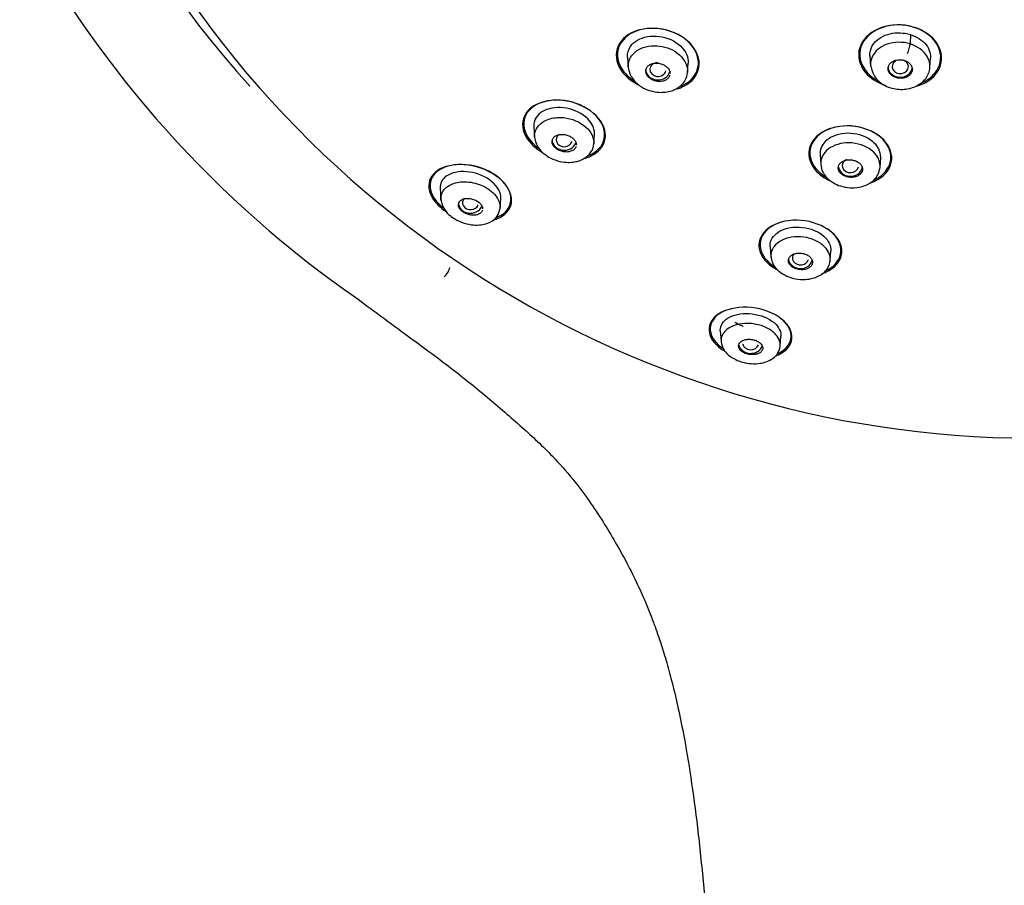
# Model space of a CAD drawing. Units: millimetres. Extents: x -18 to 380, y -18 to 877.
# Drawn here: x 61 to 110, y 757 to 800 of the extents above; entities that cross this region are included whole.
import ezdxf

# ---------------------------------------------------------------- set-up
doc = ezdxf.new("R2010")
doc.units = ezdxf.units.MM
for name, color, linetype in [('$DDT_AUDIT_GENERATED_(28E)', 7, 'Continuous'), ('$DDT_AUDIT_GENERATED_(C5)', 7, 'Continuous'), ('A4225322_GEH_HD_', 7, 'Continuous'), ('Default', 7, 'Continuous')]:
    doc.layers.add(name, color=color, linetype=linetype)

# ---------------------------------------------------------------- blocks, each defined once
blk = doc.blocks.new('SE')
at = {"layer": '$DDT_AUDIT_GENERATED_(28E)', "color": 7, "linetype": 'Continuous'}
for p, q in [((105.345, 799.097), (105.334, 798.632)), ((91.378, 797.986), (91.415, 797.469)), ((103.348, 798.037), (103.382, 797.542)), ((94.342, 797.231), (94.374, 797.686)), ((106.308, 797.464), (106.34, 797.922)), ((86.75, 794.558), (86.788, 794.012)), ((89.714, 793.702), (89.746, 794.165)), ((100.885, 793.168), (100.919, 792.677)), ((103.846, 792.542), (103.878, 793.007)), ((82.122, 791.505), (82.161, 790.944)), ((85.085, 790.535), (85.118, 791.009)), ((98.422, 788.637), (98.458, 788.126)), ((101.382, 787.95), (101.416, 788.426)), ((95.959, 784.478), (95.997, 783.94)), ((98.919, 783.718), (98.954, 784.211))]:
    blk.add_line(p, q, dxfattribs=at)
blk.add_arc((104.683, 797.741), 1.309, 186.2849, 255.6642, dxfattribs=at)
for centre, major_axis, ratio, start_param, end_param in [((105.222, 798.372), (-0.099, -0.312), 0.170911, 0.870681, 2.610119), ((92.878, 797.376), (0.4, 0.003), 0.866328, 1.630364, 6.064579), ((104.843, 797.509), (0.6, 0), 0.866025, 3.141593, 6.151467), ((104.844, 797.51), (0.4, 0), 0.866375, 2.216457, 6.283185), ((104.844, 797.51), (0.4, 0), 0.866375, 0, 1.220541), ((92.877, 797.375), (-0.6, 0), 0.866025, 0, 2.951434), ((88.252, 793.906), (0.401, 0.006), 0.866667, 2.257734, 5.982797), ((88.249, 793.903), (-0.6, 0), 0.866025, 0, 2.810271), ((102.381, 792.623), (0.6, 0), 0.866025, 3.141593, 6.104834), ((102.382, 792.625), (0.4, 0.002), 0.867414, 2.07394, 6.100746), ((83.621, 790.795), (-0.6, 0), 0.866025, 0, 2.760173), ((83.626, 790.8), (0.401, 0.011), 0.867068, 2.445071, 5.903327), ((99.92, 788.072), (0.4, 0.004), 0.869118, 2.475445, 6.037586), ((99.918, 788.068), (0.6, 0), 0.866025, 3.256656, 6.056813), ((97.456, 783.877), (0.6, 0), 0.866025, 3.288567, 5.993822), ((97.459, 783.883), (0.4, 0.008), 0.871446, 3.286031, 5.976703)]:
    blk.add_ellipse(centre, major_axis=major_axis, ratio=ratio, start_param=start_param, end_param=end_param, dxfattribs=at)
for points, knots in [([(91.38, 797.983), (91.368, 798.171), (91.418, 798.354), (91.69, 798.754), (91.991, 798.927), (92.72, 799.059), (93.144, 799.005), (93.869, 798.684), (94.159, 798.413), (94.357, 797.974), (94.383, 797.826), (94.372, 797.683)], [0.1697829, 0.1697829, 0.1697829, 0.1697829, 0.25, 0.25, 0.375, 0.375, 0.5, 0.5, 0.625, 0.625, 0.6865411, 0.6865411, 0.6865411, 0.6865411]), ([(103.348, 798.035), (103.344, 798.095), (103.346, 798.155), (103.353, 798.213), (103.371, 798.345), (103.42, 798.475), (103.497, 798.591), (103.572, 798.703), (103.673, 798.806), (103.793, 798.891), (103.918, 798.98), (104.065, 799.053), (104.225, 799.103), (104.38, 799.15), (104.549, 799.176), (104.719, 799.181), (104.885, 799.185), (105.056, 799.168), (105.217, 799.131), (105.26, 799.121), (105.303, 799.11), (105.345, 799.097)], [0.3718202, 0.3718202, 0.3718202, 0.3718202, 0.4224839, 0.4224839, 0.4224839, 0.5360354, 0.5360354, 0.5360354, 0.6450683, 0.6450683, 0.6450683, 0.7578803, 0.7578803, 0.7578803, 0.8664607, 0.8664607, 0.8664607, 0.9722823, 0.9722823, 0.9722823, 1, 1, 1, 1]), ([(105.345, 799.097), (105.504, 799.046), (105.657, 798.975), (105.789, 798.889), (105.921, 798.802), (106.036, 798.698), (106.124, 798.585), (106.212, 798.472), (106.275, 798.347), (106.309, 798.222), (106.337, 798.122), (106.347, 798.019), (106.34, 797.918)], [0, 0, 0, 0, 0.1074037, 0.1074037, 0.1074037, 0.2148178, 0.2148178, 0.2148178, 0.3218602, 0.3218602, 0.3218602, 0.4068119, 0.4068119, 0.4068119, 0.4068119]), ([(91.411, 797.543), (91.411, 797.831), (91.713, 798.37), (92.786, 798.651), (93.985, 798.252), (94.355, 797.577), (94.344, 797.242), (94.343, 797.228)], [0, 0, 0, 0, 0.1242309, 0.2459176, 0.3614721, 0.5000223, 0.506288, 0.506288, 0.506288, 0.506288]), ([(105.334, 798.632), (104.958, 798.747), (104.548, 798.74), (103.853, 798.498), (103.591, 798.28), (103.399, 797.868), (103.374, 797.726), (103.382, 797.585)], [0, 0, 0, 0, 0.25, 0.25, 0.5, 0.5, 0.6213635, 0.6213635, 0.6213635, 0.6213635]), ([(106.307, 797.432), (106.329, 797.625), (106.285, 797.824), (106.01, 798.292), (105.697, 798.516), (105.334, 798.632)], [0.583392, 0.583392, 0.583392, 0.583392, 0.75, 0.75, 1, 1, 1, 1]), ([(93.468, 797.097), (93.467, 797.096), (93.467, 797.094), (93.467, 797.092), (93.454, 797.044), (93.43, 796.997), (93.397, 796.957), (93.362, 796.916), (93.317, 796.879), (93.264, 796.851), (93.21, 796.823), (93.148, 796.801), (93.081, 796.79), (93.015, 796.779), (92.944, 796.776), (92.873, 796.784), (92.804, 796.791), (92.734, 796.807), (92.669, 796.832), (92.607, 796.855), (92.548, 796.886), (92.496, 796.923), (92.446, 796.958), (92.403, 797), (92.368, 797.044), (92.334, 797.088), (92.309, 797.136), (92.294, 797.183), (92.278, 797.232), (92.273, 797.282), (92.279, 797.329), (92.284, 797.378), (92.301, 797.426), (92.328, 797.468), (92.356, 797.513), (92.395, 797.552), (92.442, 797.585), (92.491, 797.618), (92.549, 797.644), (92.612, 797.661), (92.675, 797.678), (92.745, 797.687), (92.816, 797.685), (92.885, 797.684), (92.956, 797.673), (93.024, 797.653), (93.089, 797.635), (93.152, 797.607), (93.208, 797.574), (93.262, 797.542), (93.311, 797.503), (93.351, 797.461), (93.39, 797.419), (93.422, 797.372), (93.443, 797.325), (93.454, 797.299), (93.463, 797.272), (93.469, 797.246)], [0.0531903, 0.0531903, 0.0531903, 0.0531903, 0.0549746, 0.0549746, 0.0549746, 0.1098424, 0.1098424, 0.1098424, 0.1663328, 0.1663328, 0.1663328, 0.2237733, 0.2237733, 0.2237733, 0.280456, 0.280456, 0.280456, 0.3349672, 0.3349672, 0.3349672, 0.3869917, 0.3869917, 0.3869917, 0.4374018, 0.4374018, 0.4374018, 0.4876744, 0.4876744, 0.4876744, 0.5392283, 0.5392283, 0.5392283, 0.5929633, 0.5929633, 0.5929633, 0.6489469, 0.6489469, 0.6489469, 0.7062755, 0.7062755, 0.7062755, 0.7633287, 0.7633287, 0.7633287, 0.8185348, 0.8185348, 0.8185348, 0.8712475, 0.8712475, 0.8712475, 0.9220317, 0.9220317, 0.9220317, 0.972222, 0.972222, 0.972222, 1, 1, 1, 1]), ([(104.612, 797.824), (104.549, 797.807), (104.49, 797.78), (104.44, 797.747), (104.39, 797.715), (104.347, 797.674), (104.315, 797.63), (104.283, 797.586), (104.261, 797.536), (104.25, 797.485), (104.24, 797.433), (104.241, 797.379), (104.255, 797.327), (104.268, 797.275), (104.293, 797.224), (104.329, 797.177), (104.364, 797.132), (104.409, 797.089), (104.462, 797.054), (104.513, 797.02), (104.573, 796.992), (104.636, 796.972), (104.697, 796.952), (104.764, 796.94), (104.829, 796.936), (104.895, 796.933), (104.961, 796.937), (105.023, 796.95), (105.086, 796.963), (105.147, 796.984), (105.199, 797.011), (105.253, 797.04), (105.301, 797.076), (105.339, 797.116), (105.377, 797.157), (105.406, 797.205), (105.423, 797.254), (105.441, 797.304), (105.447, 797.358), (105.441, 797.411), (105.435, 797.463), (105.417, 797.516), (105.388, 797.565), (105.36, 797.613), (105.32, 797.659), (105.272, 797.698), (105.225, 797.736), (105.169, 797.769), (105.108, 797.794), (105.049, 797.819), (104.984, 797.836), (104.919, 797.845), (104.854, 797.854), (104.787, 797.854), (104.723, 797.846), (104.685, 797.842), (104.647, 797.834), (104.612, 797.824)], [0, 0, 0, 0, 0.054469, 0.054469, 0.054469, 0.108884, 0.108884, 0.108884, 0.164085, 0.164085, 0.164085, 0.219705, 0.219705, 0.219705, 0.274884, 0.274884, 0.274884, 0.328941, 0.328941, 0.328941, 0.381729, 0.381729, 0.381729, 0.433685, 0.433685, 0.433685, 0.485587, 0.485587, 0.485587, 0.538206, 0.538206, 0.538206, 0.592006, 0.592006, 0.592006, 0.646967, 0.646967, 0.646967, 0.702554, 0.702554, 0.702554, 0.757931, 0.757931, 0.757931, 0.81234, 0.81234, 0.81234, 0.865484, 0.865484, 0.865484, 0.917646, 0.917646, 0.917646, 0.96951, 0.96951, 0.96951, 1, 1, 1, 1]), ([(91.414, 797.479), (91.433, 797.362), (91.468, 797.172), (91.631, 796.894), (91.832, 796.678), (92.116, 796.469), (92.486, 796.308), (92.899, 796.235), (93.251, 796.245), (93.535, 796.307), (93.797, 796.417), (94.042, 796.586), (94.269, 796.864), (94.316, 797.089), (94.342, 797.232)], [0, 0, 0, 0, 0.086425, 0.164843, 0.235972, 0.299974, 0.411369, 0.508123, 0.5842, 0.657706, 0.717023, 0.793974, 0.887994, 1, 1, 1, 1]), ([(104.359, 796.472), (104.48, 796.44), (104.685, 796.389), (105.037, 796.383), (105.368, 796.44), (105.672, 796.558), (105.931, 796.727), (106.13, 796.941), (106.267, 797.195), (106.296, 797.364), (106.31, 797.463)], [0, 0, 0, 0, 0.128437, 0.254049, 0.380042, 0.506898, 0.630584, 0.753454, 0.877668, 1, 1, 1, 1]), ([(89.745, 794.162), (89.759, 794.381), (89.675, 794.62), (89.276, 795.104), (88.903, 795.324), (88.109, 795.528), (87.705, 795.509), (87.081, 795.285), (86.86, 795.075), (86.755, 794.737), (86.746, 794.648), (86.752, 794.557)], [0.4001564, 0.4001564, 0.4001564, 0.4001564, 0.5, 0.5, 0.625, 0.625, 0.75, 0.75, 0.875, 0.875, 0.9160438, 0.9160438, 0.9160438, 0.9160438]), ([(86.787, 794.143), (86.807, 794.421), (87.099, 794.831), (87.765, 795.01), (88.498, 795.003), (89.453, 794.611), (89.734, 793.968), (89.712, 793.685)], [0, 0, 0, 0, 0.12642, 0.2088293, 0.245518, 0.3712552, 0.5002945, 0.5002945, 0.5002945, 0.5002945]), ([(88.837, 793.572), (88.837, 793.571), (88.837, 793.571), (88.837, 793.57), (88.823, 793.524), (88.798, 793.482), (88.763, 793.445), (88.726, 793.406), (88.679, 793.374), (88.623, 793.349), (88.567, 793.325), (88.501, 793.308), (88.43, 793.301), (88.362, 793.294), (88.288, 793.297), (88.214, 793.31), (88.145, 793.322), (88.075, 793.342), (88.011, 793.371), (87.951, 793.397), (87.894, 793.43), (87.845, 793.468), (87.799, 793.504), (87.759, 793.544), (87.728, 793.587), (87.697, 793.629), (87.675, 793.674), (87.662, 793.718), (87.649, 793.764), (87.645, 793.811), (87.652, 793.854), (87.659, 793.9), (87.677, 793.944), (87.705, 793.983), (87.735, 794.024), (87.776, 794.061), (87.826, 794.089), (87.877, 794.119), (87.939, 794.141), (88.005, 794.153), (88.071, 794.166), (88.145, 794.169), (88.219, 794.162), (88.289, 794.155), (88.361, 794.14), (88.429, 794.116), (88.492, 794.093), (88.554, 794.063), (88.607, 794.028), (88.658, 793.994), (88.703, 793.955), (88.739, 793.914), (88.775, 793.873), (88.803, 793.829), (88.821, 793.785), (88.831, 793.763), (88.838, 793.74), (88.842, 793.718)], [0.0553908, 0.0553908, 0.0553908, 0.0553908, 0.0559801, 0.0559801, 0.0559801, 0.1117852, 0.1117852, 0.1117852, 0.1703855, 0.1703855, 0.1703855, 0.2304415, 0.2304415, 0.2304415, 0.2889475, 0.2889475, 0.2889475, 0.3435242, 0.3435242, 0.3435242, 0.3939711, 0.3939711, 0.3939711, 0.4420946, 0.4420946, 0.4420946, 0.4903644, 0.4903644, 0.4903644, 0.5409121, 0.5409121, 0.5409121, 0.5950478, 0.5950478, 0.5950478, 0.6528375, 0.6528375, 0.6528375, 0.7127477, 0.7127477, 0.7127477, 0.7719404, 0.7719404, 0.7719404, 0.8277092, 0.8277092, 0.8277092, 0.8792192, 0.8792192, 0.8792192, 0.9278082, 0.9278082, 0.9278082, 0.9758265, 0.9758265, 0.9758265, 1, 1, 1, 1]), ([(103.877, 793.004), (103.883, 793.082), (103.877, 793.162), (103.795, 793.521), (103.569, 793.793), (102.918, 794.16), (102.492, 794.246), (101.71, 794.182), (101.363, 794.031), (100.96, 793.631), (100.87, 793.4), (100.885, 793.166)], [0.3393898, 0.3393898, 0.3393898, 0.3393898, 0.375, 0.375, 0.5, 0.5, 0.625, 0.625, 0.75, 0.75, 0.8556795, 0.8556795, 0.8556795, 0.8556795]), ([(86.788, 794.029), (86.804, 793.927), (86.832, 793.766), (86.985, 793.476), (87.229, 793.208), (87.599, 792.973), (88.017, 792.822), (88.422, 792.775), (88.741, 792.8), (89.023, 792.87), (89.314, 793.009), (89.538, 793.22), (89.674, 793.468), (89.699, 793.608), (89.713, 793.694)], [0, 0, 0, 0, 0.076485, 0.142757, 0.245776, 0.336091, 0.443933, 0.543236, 0.616643, 0.674962, 0.757315, 0.865307, 0.929387, 1, 1, 1, 1]), ([(103.838, 792.469), (103.873, 792.679), (103.825, 792.901), (103.497, 793.377), (103.163, 793.596), (102.379, 793.789), (101.956, 793.762), (101.298, 793.498), (101.064, 793.279), (100.923, 792.897), (100.907, 792.772), (100.92, 792.646)], [0.1528902, 0.1528902, 0.1528902, 0.1528902, 0.25, 0.25, 0.375, 0.375, 0.5, 0.5, 0.625, 0.625, 0.6821498, 0.6821498, 0.6821498, 0.6821498]), ([(100.918, 792.672), (100.94, 792.544), (100.98, 792.343), (101.199, 792.022), (101.505, 791.776), (101.913, 791.594), (102.356, 791.514), (102.778, 791.54), (103.185, 791.658), (103.519, 791.864), (103.775, 792.187), (103.821, 792.401), (103.847, 792.539)], [0, 0, 0, 0, 0.099076, 0.181887, 0.294825, 0.382503, 0.493746, 0.598103, 0.673851, 0.798785, 0.889495, 1, 1, 1, 1]), ([(102.168, 792.896), (102.104, 792.882), (102.043, 792.859), (101.992, 792.83), (101.94, 792.801), (101.896, 792.765), (101.862, 792.725), (101.827, 792.683), (101.803, 792.636), (101.79, 792.588), (101.778, 792.539), (101.778, 792.486), (101.79, 792.435), (101.802, 792.385), (101.827, 792.335), (101.863, 792.288), (101.898, 792.244), (101.944, 792.203), (101.997, 792.168), (102.048, 792.135), (102.107, 792.107), (102.169, 792.086), (102.23, 792.067), (102.295, 792.054), (102.359, 792.049), (102.423, 792.044), (102.488, 792.046), (102.549, 792.056), (102.611, 792.066), (102.671, 792.083), (102.723, 792.107), (102.778, 792.131), (102.827, 792.163), (102.866, 792.199), (102.906, 792.237), (102.937, 792.281), (102.957, 792.328), (102.976, 792.375), (102.984, 792.427), (102.98, 792.478), (102.975, 792.529), (102.957, 792.58), (102.928, 792.629), (102.9, 792.676), (102.86, 792.721), (102.811, 792.76), (102.765, 792.797), (102.709, 792.829), (102.648, 792.854), (102.59, 792.878), (102.526, 792.895), (102.462, 792.905), (102.398, 792.915), (102.333, 792.917), (102.27, 792.912), (102.235, 792.909), (102.201, 792.904), (102.168, 792.896)], [0, 0, 0, 0, 0.054975, 0.054975, 0.054975, 0.109842, 0.109842, 0.109842, 0.166333, 0.166333, 0.166333, 0.223773, 0.223773, 0.223773, 0.280456, 0.280456, 0.280456, 0.334967, 0.334967, 0.334967, 0.386992, 0.386992, 0.386992, 0.437402, 0.437402, 0.437402, 0.487674, 0.487674, 0.487674, 0.539228, 0.539228, 0.539228, 0.592963, 0.592963, 0.592963, 0.648947, 0.648947, 0.648947, 0.706276, 0.706276, 0.706276, 0.763329, 0.763329, 0.763329, 0.818535, 0.818535, 0.818535, 0.871248, 0.871248, 0.871248, 0.922032, 0.922032, 0.922032, 0.972222, 0.972222, 0.972222, 1, 1, 1, 1]), ([(85.116, 791.005), (85.127, 791.172), (85.076, 791.356), (84.77, 791.808), (84.413, 792.062), (83.624, 792.338), (83.211, 792.363), (82.555, 792.224), (82.309, 792.063), (82.14, 791.741), (82.115, 791.624), (82.124, 791.502)], [0.418525, 0.418525, 0.418525, 0.418525, 0.5, 0.5, 0.625, 0.625, 0.75, 0.75, 0.875, 0.875, 0.9337173, 0.9337173, 0.9337173, 0.9337173]), ([(82.169, 791.116), (82.207, 791.344), (82.476, 791.678), (83.109, 791.844), (83.76, 791.815), (84.467, 791.567), (85.027, 791.027), (85.103, 790.642), (85.077, 790.473)], [0, 0, 0, 0, 0.1119734, 0.193359, 0.2431417, 0.3273743, 0.4160074, 0.4990968, 0.4990968, 0.4990968, 0.4990968]), ([(82.162, 790.949), (82.175, 790.859), (82.199, 790.718), (82.324, 790.462), (82.526, 790.212), (82.864, 789.962), (83.296, 789.769), (83.756, 789.684), (84.23, 789.696), (84.652, 789.839), (84.984, 790.138), (85.048, 790.368), (85.083, 790.515)], [0, 0, 0, 0, 0.068923, 0.127842, 0.217022, 0.303741, 0.418971, 0.530071, 0.62324, 0.767911, 0.873032, 1, 1, 1, 1]), ([(84.212, 790.426), (84.2, 790.383), (84.177, 790.343), (84.144, 790.309), (84.108, 790.272), (84.061, 790.242), (84.006, 790.22), (83.948, 790.197), (83.879, 790.182), (83.806, 790.178), (83.735, 790.175), (83.657, 790.18), (83.579, 790.197), (83.509, 790.212), (83.438, 790.235), (83.372, 790.266), (83.314, 790.293), (83.258, 790.327), (83.211, 790.365), (83.167, 790.399), (83.129, 790.438), (83.099, 790.477), (83.07, 790.517), (83.048, 790.559), (83.035, 790.599), (83.022, 790.642), (83.018, 790.684), (83.023, 790.724), (83.028, 790.767), (83.045, 790.808), (83.071, 790.843), (83.1, 790.883), (83.141, 790.916), (83.19, 790.942), (83.242, 790.97), (83.306, 790.99), (83.375, 790.999), (83.444, 791.009), (83.521, 791.009), (83.599, 790.998), (83.671, 790.988), (83.745, 790.968), (83.816, 790.941), (83.878, 790.916), (83.938, 790.885), (83.99, 790.849), (84.038, 790.816), (84.081, 790.778), (84.115, 790.739), (84.149, 790.7), (84.176, 790.659), (84.193, 790.619), (84.2, 790.602), (84.206, 790.585), (84.211, 790.568)], [0.0566643, 0.0566643, 0.0566643, 0.0566643, 0.1130572, 0.1130572, 0.1130572, 0.1740926, 0.1740926, 0.1740926, 0.2377628, 0.2377628, 0.2377628, 0.2992249, 0.2992249, 0.2992249, 0.3543849, 0.3543849, 0.3543849, 0.4030468, 0.4030468, 0.4030468, 0.4483428, 0.4483428, 0.4483428, 0.4939928, 0.4939928, 0.4939928, 0.5429598, 0.5429598, 0.5429598, 0.5971634, 0.5971634, 0.5971634, 0.6569589, 0.6569589, 0.6569589, 0.7202992, 0.7202992, 0.7202992, 0.7827191, 0.7827191, 0.7827191, 0.8396382, 0.8396382, 0.8396382, 0.8897929, 0.8897929, 0.8897929, 0.9356596, 0.9356596, 0.9356596, 0.9809131, 0.9809131, 0.9809131, 1, 1, 1, 1]), ([(98.423, 788.635), (98.419, 788.678), (98.42, 788.722), (98.456, 789.018), (98.635, 789.246), (99.206, 789.553), (99.607, 789.623), (100.414, 789.535), (100.809, 789.371), (101.316, 788.929), (101.431, 788.666), (101.416, 788.423)], [0.2290403, 0.2290403, 0.2290403, 0.2290403, 0.25, 0.25, 0.375, 0.375, 0.5, 0.5, 0.625, 0.625, 0.7440652, 0.7440652, 0.7440652, 0.7440652]), ([(101.376, 787.884), (101.409, 788.087), (101.357, 788.306), (101.099, 788.64), (100.966, 788.755), (100.637, 788.949), (100.435, 789.027), (99.822, 789.156), (99.393, 789.113), (98.645, 788.792), (98.414, 788.441), (98.462, 788.077)], [0.1484242, 0.1484242, 0.1484242, 0.1484242, 0.25, 0.25, 0.3125, 0.3125, 0.375, 0.375, 0.5, 0.5, 0.6780691, 0.6780691, 0.6780691, 0.6780691]), ([(99.698, 788.29), (99.633, 788.277), (99.572, 788.255), (99.521, 788.228), (99.47, 788.201), (99.426, 788.167), (99.394, 788.13), (99.359, 788.09), (99.336, 788.045), (99.325, 787.999), (99.314, 787.951), (99.317, 787.9), (99.332, 787.85), (99.348, 787.802), (99.377, 787.753), (99.417, 787.708), (99.455, 787.667), (99.504, 787.628), (99.56, 787.596), (99.613, 787.566), (99.673, 787.541), (99.735, 787.523), (99.795, 787.506), (99.858, 787.495), (99.92, 787.491), (99.983, 787.486), (100.045, 787.489), (100.103, 787.498), (100.164, 787.507), (100.221, 787.523), (100.272, 787.544), (100.326, 787.567), (100.373, 787.597), (100.411, 787.63), (100.451, 787.666), (100.481, 787.708), (100.498, 787.753), (100.517, 787.799), (100.523, 787.849), (100.515, 787.899), (100.507, 787.948), (100.486, 787.998), (100.452, 788.045), (100.42, 788.089), (100.376, 788.132), (100.324, 788.168), (100.275, 788.202), (100.217, 788.231), (100.156, 788.253), (100.098, 788.274), (100.035, 788.29), (99.972, 788.298), (99.91, 788.306), (99.847, 788.307), (99.787, 788.302), (99.757, 788.299), (99.727, 788.295), (99.698, 788.29)], [0, 0, 0, 0, 0.05598, 0.05598, 0.05598, 0.111785, 0.111785, 0.111785, 0.170385, 0.170385, 0.170385, 0.230442, 0.230442, 0.230442, 0.288947, 0.288947, 0.288947, 0.343524, 0.343524, 0.343524, 0.393971, 0.393971, 0.393971, 0.442095, 0.442095, 0.442095, 0.490364, 0.490364, 0.490364, 0.540912, 0.540912, 0.540912, 0.595048, 0.595048, 0.595048, 0.652838, 0.652838, 0.652838, 0.712748, 0.712748, 0.712748, 0.77194, 0.77194, 0.77194, 0.827709, 0.827709, 0.827709, 0.879219, 0.879219, 0.879219, 0.927808, 0.927808, 0.927808, 0.975827, 0.975827, 0.975827, 1, 1, 1, 1]), ([(98.458, 788.109), (98.489, 787.963), (98.543, 787.741), (98.809, 787.426), (99.135, 787.206), (99.555, 787.044), (100.013, 786.987), (100.418, 787.028), (100.784, 787.144), (101.086, 787.334), (101.318, 787.626), (101.36, 787.819), (101.383, 787.944)], [0, 0, 0, 0, 0.118815, 0.20971, 0.310429, 0.402443, 0.521759, 0.619737, 0.690065, 0.80891, 0.895096, 1, 1, 1, 1]), ([(95.959, 784.474), (95.959, 784.484), (95.958, 784.495), (95.954, 784.738), (96.093, 784.954), (96.596, 785.257), (96.971, 785.345), (97.785, 785.3), (98.216, 785.16), (98.8, 784.75), (98.951, 784.493), (98.955, 784.241), (98.954, 784.224), (98.953, 784.207)], [0.2444561, 0.2444561, 0.2444561, 0.2444561, 0.25, 0.25, 0.375, 0.375, 0.5, 0.5, 0.625, 0.625, 0.75, 0.75, 0.7590213, 0.7590213, 0.7590213, 0.7590213]), ([(98.914, 783.665), (98.944, 783.86), (98.886, 784.073), (98.602, 784.397), (98.458, 784.509), (98.099, 784.697), (97.879, 784.77), (97.229, 784.879), (96.812, 784.817), (96.149, 784.51), (95.951, 784.208), (95.999, 783.888)], [0.1440417, 0.1440417, 0.1440417, 0.1440417, 0.25, 0.25, 0.3125, 0.3125, 0.375, 0.375, 0.5, 0.5, 0.6701537, 0.6701537, 0.6701537, 0.6701537]), ([(95.994, 783.93), (96.024, 783.789), (96.079, 783.575), (96.351, 783.263), (96.676, 783.055), (97.063, 782.907), (97.484, 782.836), (97.892, 782.852), (98.257, 782.939), (98.567, 783.097), (98.837, 783.365), (98.889, 783.572), (98.919, 783.71)], [0, 0, 0, 0, 0.119199, 0.211479, 0.316952, 0.394781, 0.498386, 0.601656, 0.679689, 0.784584, 0.877535, 1, 1, 1, 1]), ([(97.254, 784.046), (97.187, 784.037), (97.125, 784.019), (97.072, 783.996), (97.019, 783.973), (96.974, 783.944), (96.94, 783.911), (96.903, 783.875), (96.877, 783.834), (96.865, 783.79), (96.852, 783.745), (96.853, 783.696), (96.869, 783.647), (96.885, 783.6), (96.915, 783.551), (96.958, 783.507), (96.997, 783.468), (97.049, 783.43), (97.107, 783.398), (97.159, 783.37), (97.219, 783.347), (97.281, 783.33), (97.339, 783.314), (97.4, 783.303), (97.459, 783.298), (97.519, 783.293), (97.578, 783.293), (97.634, 783.299), (97.693, 783.306), (97.75, 783.318), (97.799, 783.336), (97.854, 783.355), (97.901, 783.38), (97.94, 783.409), (97.982, 783.442), (98.014, 783.48), (98.033, 783.521), (98.054, 783.564), (98.061, 783.612), (98.053, 783.661), (98.045, 783.708), (98.022, 783.758), (97.986, 783.805), (97.952, 783.847), (97.906, 783.888), (97.85, 783.924), (97.8, 783.955), (97.742, 783.983), (97.68, 784.004), (97.624, 784.023), (97.563, 784.037), (97.502, 784.045), (97.443, 784.053), (97.382, 784.056), (97.325, 784.053), (97.301, 784.051), (97.277, 784.049), (97.254, 784.046)], [0, 0, 0, 0, 0.056664, 0.056664, 0.056664, 0.113057, 0.113057, 0.113057, 0.174093, 0.174093, 0.174093, 0.237763, 0.237763, 0.237763, 0.299225, 0.299225, 0.299225, 0.354385, 0.354385, 0.354385, 0.403047, 0.403047, 0.403047, 0.448343, 0.448343, 0.448343, 0.493993, 0.493993, 0.493993, 0.54296, 0.54296, 0.54296, 0.597163, 0.597163, 0.597163, 0.656959, 0.656959, 0.656959, 0.720299, 0.720299, 0.720299, 0.782719, 0.782719, 0.782719, 0.839638, 0.839638, 0.839638, 0.889793, 0.889793, 0.889793, 0.93566, 0.93566, 0.93566, 0.980913, 0.980913, 0.980913, 1, 1, 1, 1])]:
    blk.add_open_spline(points, degree=3, knots=knots, dxfattribs=at)
for points in [[(91.416, 797.463), (91.413, 797.49), (91.412, 797.517), (91.411, 797.543)], [(93.469, 797.246), (93.474, 797.222), (93.477, 797.197), (93.477, 797.173)], [(86.793, 793.984), (86.785, 794.038), (86.783, 794.091), (86.787, 794.143)], [(88.842, 793.718), (88.846, 793.696), (88.849, 793.675), (88.849, 793.654)], [(82.169, 790.894), (82.157, 790.97), (82.158, 791.045), (82.169, 791.116)], [(84.211, 790.568), (84.217, 790.542), (84.221, 790.517), (84.221, 790.493)]]:
    blk.add_open_spline(points, degree=3, dxfattribs=at)
at = {"layer": '$DDT_AUDIT_GENERATED_(C5)', "color": 7, "linetype": 'Continuous'}
blk.add_arc((111.482, 830.182), 51.011, 205.6423, 271.9174, dxfattribs=at)
for points, knots in [([(94.463, 798.662), (94.117, 799.019), (93.593, 799.277), (92.52, 799.458), (91.976, 799.384), (91.162, 798.968), (90.893, 798.632), (90.772, 797.853), (90.929, 797.422), (91.438, 796.897), (91.65, 796.746), (91.886, 796.626)], [0, 0, 0, 0, 0.125, 0.125, 0.25, 0.25, 0.375, 0.375, 0.5, 0.5, 0.5612951, 0.5612951, 0.5612951, 0.5612951]), ([(94.682, 798.359), (94.452, 798.744), (94.017, 799.073), (93.01, 799.426), (92.448, 799.448), (91.521, 799.195), (91.162, 798.927), (90.819, 798.236), (90.843, 797.817), (91.216, 797.195), (91.447, 796.971), (91.728, 796.794)], [0, 0, 0, 0, 0.125, 0.125, 0.25, 0.25, 0.375, 0.375, 0.5, 0.5, 0.5801542, 0.5801542, 0.5801542, 0.5801542]), ([(106.466, 798.898), (106.134, 799.24), (105.627, 799.48), (104.555, 799.621), (103.995, 799.521), (103.155, 799.05), (102.875, 798.685), (102.74, 797.886), (102.887, 797.461), (103.448, 796.884), (103.775, 796.691), (104.14, 796.575)], [0, 0, 0, 0, 0.125, 0.125, 0.25, 0.25, 0.375, 0.375, 0.5, 0.5, 0.5895173, 0.5895173, 0.5895173, 0.5895173]), ([(106.787, 798.327), (106.663, 798.722), (106.33, 799.083), (105.427, 799.534), (104.86, 799.618), (103.842, 799.459), (103.395, 799.219), (102.86, 798.559), (102.778, 798.145), (103.018, 797.384), (103.331, 797.034), (103.756, 796.808)], [0, 0, 0, 0, 0.125, 0.125, 0.25, 0.25, 0.375, 0.375, 0.5, 0.5, 0.6202611, 0.6202611, 0.6202611, 0.6202611]), ([(93.807, 796.411), (93.934, 796.446), (94.054, 796.492), (94.571, 796.755), (94.841, 797.095), (94.963, 797.869), (94.81, 798.305), (94.463, 798.662)], [0.7162716, 0.7162716, 0.7162716, 0.7162716, 0.75, 0.75, 0.875, 0.875, 1, 1, 1, 1]), ([(105.695, 796.562), (105.841, 796.607), (105.978, 796.664), (106.525, 796.968), (106.804, 797.334), (106.94, 798.127), (106.797, 798.556), (106.466, 798.898)], [0.712893, 0.712893, 0.712893, 0.712893, 0.75, 0.75, 0.875, 0.875, 1, 1, 1, 1]), ([(94.015, 796.555), (94.357, 796.698), (94.623, 796.929), (94.933, 797.551), (94.913, 797.973), (94.682, 798.359)], [0.7734088, 0.7734088, 0.7734088, 0.7734088, 0.875, 0.875, 1, 1, 1, 1]), ([(105.879, 796.702), (106.158, 796.82), (106.393, 796.989), (106.824, 797.519), (106.911, 797.933), (106.787, 798.327)], [0.7970147, 0.7970147, 0.7970147, 0.7970147, 0.875, 0.875, 1, 1, 1, 1]), ([(89.822, 795.093), (89.466, 795.448), (88.929, 795.711), (87.849, 795.91), (87.316, 795.852), (86.518, 795.48), (86.26, 795.176), (86.144, 794.446), (86.3, 794.028), (86.793, 793.535), (86.965, 793.407), (87.157, 793.297)], [0, 0, 0, 0, 0.125, 0.125, 0.25, 0.25, 0.375, 0.375, 0.5, 0.5, 0.5506764, 0.5506764, 0.5506764, 0.5506764]), ([(89.834, 795.075), (89.5, 795.428), (88.982, 795.695), (87.928, 795.909), (87.401, 795.862), (86.604, 795.516), (86.339, 795.225), (86.197, 794.521), (86.333, 794.112), (86.763, 793.657), (86.883, 793.557), (87.016, 793.467)], [0, 0, 0, 0, 0.125, 0.125, 0.25, 0.25, 0.375, 0.375, 0.5, 0.5, 0.5386559, 0.5386559, 0.5386559, 0.5386559]), ([(89.287, 792.996), (89.381, 793.023), (89.47, 793.056), (89.949, 793.277), (90.213, 793.587), (90.33, 794.314), (90.177, 794.737), (89.822, 795.093)], [0.7237265, 0.7237265, 0.7237265, 0.7237265, 0.75, 0.75, 0.875, 0.875, 1, 1, 1, 1]), ([(89.39, 793.101), (89.425, 793.114), (89.459, 793.127), (89.887, 793.311), (90.158, 793.607), (90.301, 794.309), (90.168, 794.722), (89.834, 795.075)], [0.7396084, 0.7396084, 0.7396084, 0.7396084, 0.75, 0.75, 0.875, 0.875, 1, 1, 1, 1]), ([(104.026, 793.894), (103.702, 794.229), (103.194, 794.473), (102.113, 794.637), (101.55, 794.555), (100.704, 794.132), (100.424, 793.799), (100.273, 793.059), (100.406, 792.655), (100.898, 792.149), (101.127, 791.995), (101.387, 791.878)], [0, 0, 0, 0, 0.125, 0.125, 0.25, 0.25, 0.375, 0.375, 0.5, 0.5, 0.5677509, 0.5677509, 0.5677509, 0.5677509]), ([(103.706, 794.153), (103.304, 794.431), (102.753, 794.591), (101.697, 794.587), (101.198, 794.426), (100.526, 793.896), (100.353, 793.535), (100.416, 792.791), (100.658, 792.414), (101.085, 792.119), (101.117, 792.098), (101.15, 792.078)], [0, 0, 0, 0, 0.125, 0.125, 0.25, 0.25, 0.375, 0.375, 0.5, 0.5, 0.5097173, 0.5097173, 0.5097173, 0.5097173]), ([(103.575, 791.928), (103.694, 791.984), (103.803, 792.051), (104.234, 792.388), (104.408, 792.752), (104.347, 793.493), (104.109, 793.874), (103.706, 794.153)], [0.7143346, 0.7143346, 0.7143346, 0.7143346, 0.75, 0.75, 0.875, 0.875, 1, 1, 1, 1]), ([(103.316, 791.752), (103.425, 791.785), (103.528, 791.826), (104.045, 792.083), (104.327, 792.417), (104.479, 793.153), (104.35, 793.559), (104.026, 793.894)], [0.721654, 0.721654, 0.721654, 0.721654, 0.75, 0.75, 0.875, 0.875, 1, 1, 1, 1]), ([(85.183, 791.878), (84.818, 792.235), (84.262, 792.506), (83.174, 792.726), (82.651, 792.684), (81.881, 792.368), (81.629, 792.097), (81.515, 791.424), (81.668, 791.02), (82.14, 790.559), (82.272, 790.456), (82.418, 790.363)], [0, 0, 0, 0, 0.125, 0.125, 0.25, 0.25, 0.375, 0.375, 0.5, 0.5, 0.5392763, 0.5392763, 0.5392763, 0.5392763]), ([(84.744, 792.227), (84.28, 792.514), (83.703, 792.672), (82.695, 792.692), (82.26, 792.564), (81.695, 792.114), (81.564, 791.794), (81.71, 791.133), (81.938, 790.808), (82.281, 790.541)], [0, 0, 0, 0, 0.125, 0.125, 0.25, 0.25, 0.375, 0.375, 0.4797002, 0.4797002, 0.4797002, 0.4797002]), ([(84.911, 790.069), (85.043, 790.122), (85.161, 790.188), (85.544, 790.492), (85.678, 790.816), (85.518, 791.543), (85.209, 791.939), (84.744, 792.227)], [0.7061699, 0.7061699, 0.7061699, 0.7061699, 0.75, 0.75, 0.875, 0.875, 1, 1, 1, 1]), ([(84.734, 789.939), (84.806, 789.958), (84.875, 789.981), (85.324, 790.163), (85.582, 790.438), (85.698, 791.112), (85.548, 791.522), (85.183, 791.878)], [0.7287879, 0.7287879, 0.7287879, 0.7287879, 0.75, 0.75, 0.875, 0.875, 1, 1, 1, 1]), ([(101.552, 789.255), (101.223, 789.576), (100.7, 789.816), (99.602, 789.98), (99.041, 789.904), (98.214, 789.513), (97.949, 789.208), (97.813, 788.529), (97.947, 788.15), (98.402, 787.71), (98.567, 787.594), (98.752, 787.496)], [0, 0, 0, 0, 0.125, 0.125, 0.25, 0.25, 0.375, 0.375, 0.5, 0.5, 0.5507269, 0.5507269, 0.5507269, 0.5507269]), ([(99.011, 789.845), (98.72, 789.765), (98.469, 789.635), (97.993, 789.215), (97.866, 788.873), (98.005, 788.215), (98.245, 787.895), (98.614, 787.654)], [0.2968201, 0.2968201, 0.2968201, 0.2968201, 0.375, 0.375, 0.5, 0.5, 0.613934, 0.613934, 0.613934, 0.613934]), ([(100.979, 787.293), (101.054, 787.318), (101.126, 787.346), (101.604, 787.569), (101.873, 787.875), (102.011, 788.554), (101.882, 788.935), (101.552, 789.255)], [0.7293629, 0.7293629, 0.7293629, 0.7293629, 0.75, 0.75, 0.875, 0.875, 1, 1, 1, 1]), ([(101.179, 787.448), (101.32, 787.515), (101.445, 787.595), (101.841, 787.942), (101.972, 788.283), (101.898, 788.634)], [0.8308113, 0.8308113, 0.8308113, 0.8308113, 0.875, 0.875, 1, 1, 1, 1]), ([(99.116, 784.94), (98.794, 785.249), (98.265, 785.497), (97.146, 785.685), (96.578, 785.624), (95.761, 785.289), (95.497, 785.02), (95.348, 784.412), (95.465, 784.063), (95.891, 783.655), (96.029, 783.554), (96.187, 783.464)], [0, 0, 0, 0, 0.125, 0.125, 0.25, 0.25, 0.375, 0.375, 0.5, 0.5, 0.5443523, 0.5443523, 0.5443523, 0.5443523]), ([(96.252, 785.488), (96.171, 785.458), (96.095, 785.423), (95.673, 785.191), (95.471, 784.907), (95.442, 784.293), (95.622, 783.952), (96.016, 783.653), (96.047, 783.631), (96.078, 783.61)], [0.2253911, 0.2253911, 0.2253911, 0.2253911, 0.25, 0.25, 0.375, 0.375, 0.5, 0.5, 0.5098881, 0.5098881, 0.5098881, 0.5098881]), ([(97.095, 784.688), (97.079, 784.694), (96.956, 784.735), (96.815, 784.804), (96.703, 784.88), (96.681, 784.896)], [0.5560654, 0.5560654, 0.5560654, 0.5560654, 0.5713483, 0.6737564, 0.7010039, 0.7010039, 0.7010039, 0.7010039]), ([(98.707, 783.231), (98.712, 783.233), (98.717, 783.235), (99.13, 783.4), (99.397, 783.668), (99.55, 784.279), (99.437, 784.63), (99.116, 784.94)], [0.7484578, 0.7484578, 0.7484578, 0.7484578, 0.75, 0.75, 0.875, 0.875, 1, 1, 1, 1]), ([(98.814, 783.353), (98.837, 783.364), (98.86, 783.376), (99.233, 783.578), (99.439, 783.861), (99.469, 784.443), (99.333, 784.744), (99.044, 785.006)], [0.7422653, 0.7422653, 0.7422653, 0.7422653, 0.75, 0.75, 0.875, 0.875, 0.9854035, 0.9854035, 0.9854035, 0.9854035])]:
    blk.add_open_spline(points, degree=3, knots=knots, dxfattribs=at)
blk.add_open_spline([(101.898, 788.634), (101.833, 788.946), (101.603, 789.258), (101.247, 789.497)], degree=3, dxfattribs=at)
at = {"layer": 'A4225322_GEH_HD_', "color": 7, "linetype": 'Continuous'}
for centre, radius, start, end in [((108.405, 830.008), 53.427, 208.2851, 235.398), ((81.871, 787.732), 0.734, 306.974, 349.5228)]:
    blk.add_arc(centre, radius, start, end, dxfattribs=at)
blk.add_ellipse((113.189, 824.346), major_axis=(51.65, 0), ratio=0.866025, start_param=3.149398, end_param=3.8121, dxfattribs=at)
blk.add_open_spline([(78.065, 786.031), (78.906, 785.413), (80.279, 784.395), (82.477, 782.798), (84.41, 781.24), (86.13, 779.761), (87.543, 778.446), (88.635, 777.224), (89.466, 776.121), (90.156, 775.073), (90.751, 774.085), (91.305, 773.093), (91.789, 772.133), (92.193, 771.241), (92.465, 770.58), (92.639, 770.126), (92.764, 769.786), (92.88, 769.458), (93.007, 769.083), (93.142, 768.659), (93.331, 768.031), (93.577, 767.136), (93.864, 765.932), (94.189, 764.348), (94.527, 762.341), (94.854, 759.856), (95.134, 757.113), (95.459, 753.006), (95.728, 747.57), (95.976, 740.751), (96.208, 733.698), (96.432, 726.461), (96.655, 719.017), (96.855, 712.423), (97.022, 706.785), (97.149, 702.279), (97.26, 698.006), (97.352, 693.98), (97.429, 690.183), (97.501, 686.847), (97.564, 683.94), (97.621, 681.445), (97.672, 679.102), (97.72, 676.882), (97.765, 674.679), (97.81, 672.387), (97.856, 669.892), (97.896, 667.175), (97.945, 664.239), (98.003, 661.079), (98.066, 657.716), (98.133, 654.311), (98.207, 650.975), (98.272, 647.812), (98.343, 644.782), (98.412, 642.148), (98.457, 640.689), (98.477, 640.043)], degree=3, knots=[0, 0, 0, 0, 0.020642, 0.040142, 0.058047, 0.07476, 0.089942, 0.10075, 0.110044, 0.119044, 0.127291, 0.134523, 0.143106, 0.149893, 0.154764, 0.157799, 0.159848, 0.162215, 0.164913, 0.167935, 0.171275, 0.17826, 0.186745, 0.196249, 0.210638, 0.227194, 0.24567, 0.264689, 0.307635, 0.351718, 0.397143, 0.444199, 0.491636, 0.540932, 0.571469, 0.600424, 0.627901, 0.653931, 0.678145, 0.7012, 0.718305, 0.734236, 0.749343, 0.763482, 0.777053, 0.791817, 0.807685, 0.825174, 0.844209, 0.864291, 0.886088, 0.909011, 0.929896, 0.950406, 0.96986, 0.988672, 1, 1, 1, 1], dxfattribs=at)

msp = doc.modelspace()

# ---------------------------------------------------------------- block references
at = {"layer": 'Default'}
msp.add_blockref('SE', (0, 0), dxfattribs=at)

doc.saveas('drawing.dxf')
